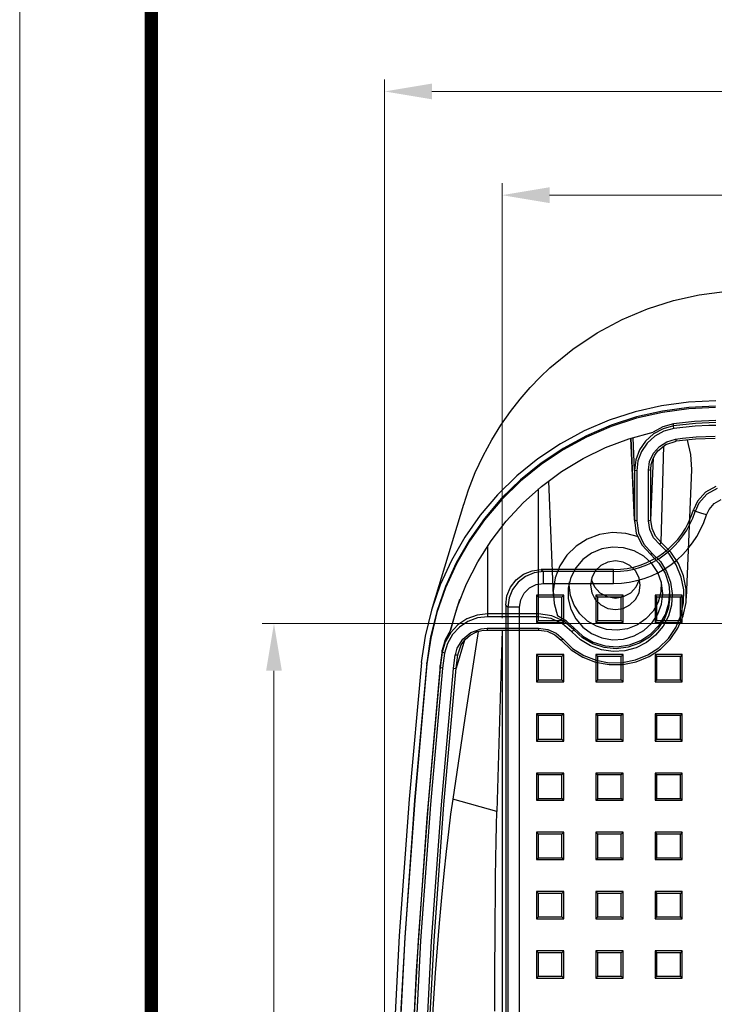
# Model space of a CAD drawing. Extents: x 17643 to 18288, y -4757 to -4309.
# Drawn here: x 17643 to 17702, y -4501 to -4418 of the extents above; entities that cross this region are included whole.
import ezdxf
from ezdxf.enums import TextEntityAlignment as Align

# ---------------------------------------------------------------- set-up
doc = ezdxf.new("R2010")
doc.units = 0
doc.header["$LTSCALE"] = 30.734
doc.header["$MEASUREMENT"] = 0
doc.header["$PDMODE"] = 3
doc.header["$PDSIZE"] = 0.3125
doc.layers.get('0').update_dxf_attribs({"linetype": 'CONTINUOUS'})
doc.layers.get('Defpoints').update_dxf_attribs({"linetype": 'CONTINUOUS'})
doc.layers.add('1', color=7, linetype='CONTINUOUS')
doc.layers.add('dim', color=84, linetype='CONTINUOUS', lineweight=9)
doc.layers.add('from', color=7, linetype='CONTINUOUS', lineweight=13)
doc.styles.add('ROMAND', font='romand.shx', dxfattribs={"width": 0.75, "bigfont": 'gbcbig.shx'})
doc.styles.add('宋体', font='SimSun.ttf', dxfattribs={"height": 3})
doc.dimstyles.new('YanXiu', dxfattribs={"dimtxt": 2.5, "dimasz": 2.2, "dimexe": 1, "dimexo": 0.6, "dimgap": 0.66, "dimtad": 0, "dimzin": 9, "dimdsep": 46, "dimtxsty": 'ROMAND', "dimcen": 0, "dimclrd": 256, "dimclre": 131, "dimclrt": 42, "dimazin": 2, "dimtfac": 1, "dimtofl": 0, "dimtmove": 0, "dimatfit": 3, "dimfxl": 0, "dimlwd": 5, "dimlwe": 5, "dimarcsym": 0})

# ---------------------------------------------------------------- blocks, each defined once
blk = doc.blocks.new('TK-D')
at = {"layer": 'from'}
blk.add_lwpolyline([(-594.5, -413.12), (594.5, -413.12), (594.5, 413.12), (-594.5, 413.12)], close=True, dxfattribs=at)
at = {"layer": 'from', "const_width": 2.05}
blk.add_lwpolyline([(-574.01, -392.63), (-574.01, 392.63), (574.01, 392.63), (574.01, -392.63), (-574.01, -392.63)], dxfattribs=at)
at = {"layer": 'from', "color": 6, "style": '宋体', "width": 0.7}
blk.add_attdef('40004', text='', height=8.32, dxfattribs=at).set_placement((430.84, -344.43), align=Align.MIDDLE)
blk = doc.blocks.new('*D12')
at = {"layer": 'Defpoints', "color": 0}
for p in [(17683.859, -4433.034), (17797.912, -4449.668), (17683.859, -4469.72)]:
    blk.add_point(p, dxfattribs=at)
at = {"layer": 'dim', "color": 131, "lineweight": 5}
for p, q in [((17683.859, -4468.72), (17683.859, -4432.034)), ((17797.912, -4448.669), (17797.912, -4432.034))]:
    blk.add_line(p, q, dxfattribs=at)
at = {"layer": 'dim', "lineweight": 5}
for p, q in [((17687.859, -4433.034), (17730.779, -4433.034)), ((17793.912, -4433.034), (17750.992, -4433.034))]:
    blk.add_line(p, q, dxfattribs=at)
at = {"layer": 'dim'}
for points in [[(17687.859, -4432.367), (17687.859, -4433.7), (17683.859, -4433.034)], [(17793.912, -4432.367), (17793.912, -4433.7), (17797.912, -4433.034)]]:
    blk.add_solid(points, dxfattribs=at)
at = {"layer": 'dim', "color": 42, "insert": (17740.885, -4433.034), "char_height": 5, "attachment_point": 5, "style": 'ROMAND'}
blk.add_mtext('114.05', dxfattribs=at)
blk = doc.blocks.new('*D13')
at = {"layer": 'Defpoints', "color": 0}
for p in [(17673.938, -4424.284), (17797.912, -4449.668), (17673.938, -4535.969)]:
    blk.add_point(p, dxfattribs=at)
at = {"layer": 'dim', "color": 131, "lineweight": 5}
for p, q in [((17673.938, -4534.97), (17673.938, -4423.284)), ((17797.912, -4448.669), (17797.912, -4423.284))]:
    blk.add_line(p, q, dxfattribs=at)
at = {"layer": 'dim', "lineweight": 5}
for p, q in [((17677.938, -4424.284), (17725.818, -4424.284)), ((17793.912, -4424.284), (17746.031, -4424.284))]:
    blk.add_line(p, q, dxfattribs=at)
at = {"layer": 'dim'}
for points in [[(17677.938, -4423.617), (17677.938, -4424.95), (17673.938, -4424.284)], [(17793.912, -4423.617), (17793.912, -4424.95), (17797.912, -4424.284)]]:
    blk.add_solid(points, dxfattribs=at)
at = {"layer": 'dim', "color": 42, "insert": (17735.925, -4424.284), "char_height": 5, "attachment_point": 5, "style": 'ROMAND'}
blk.add_mtext('123.97', dxfattribs=at)
blk = doc.blocks.new('*u39')
at = {"layer": '1', "color": 2}
for p, q in [((-96.027809, -0.470078), (-96.908424, -0.958129)), ((-95.897197, -0.646133), (-96.777764, -1.134233)), ((-96.908424, -0.958129), (-97.577569, -1.709924)), ((-96.777764, -1.134233), (-97.447006, -1.885931)), ((-96.153625, -1.914321), (-95.566549, -1.589002)), ((-97.577569, -1.709924), (-97.910156, -2.448251)), ((-97.910156, -2.448251), (-97.768498, -2.587099)), ((-97.447006, -1.885931), (-97.768498, -2.587099)), ((-96.813953, -2.883109), (-96.599722, -2.41555)), ((-96.599722, -2.41555), (-96.153625, -1.914321)), ((-97.629795, -2.63012), (-97.768498, -2.587099)), ((-97.281851, -2.738011), (-97.629795, -2.63012)), ((-96.813953, -2.883109), (-97.281851, -2.738011)), ((-112.872081, -8.363007), (-112.251189, -7.886631)), ((-112.07494, -8.06288), (-112.695736, -8.539304)), ((-112.251189, -7.886631), (-111.528026, -7.587182)), ((-111.351971, -7.763285), (-112.07494, -8.06288)), ((-111.528026, -7.587182), (-110.751814, -7.485056)), ((-110.576001, -7.660918), (-111.351971, -7.763285)), ((-110.751814, -7.485056), (-110.576001, -7.660918)), ((-104.654075, -7.485056), (-110.751814, -7.485056)), ((-104.654075, -7.660918), (-110.576001, -7.660918)), ((-110.576001, -7.806112), (-110.576001, -7.660918)), ((-110.576001, -8.170383), (-110.576001, -7.806112)), ((-110.576001, -8.660275), (-110.576001, -8.170383)), ((-104.654075, -7.660918), (-104.654075, -7.485056)), ((-104.654075, -7.806112), (-104.654075, -7.660918)), ((-104.654075, -8.170383), (-104.654075, -7.806112)), ((-104.654075, -8.660275), (-104.654075, -8.170383)), ((-113.647858, -9.707014), (-113.348457, -8.983899)), ((-113.348457, -8.983899), (-112.872081, -8.363007)), ((-112.695736, -8.539304), (-113.17216, -9.160148)), ((-112.19315, -9.484014), (-111.751026, -9.04189)), ((-111.751026, -9.04189), (-111.193841, -8.758089)), ((-111.193841, -8.758089), (-110.576001, -8.660275)), ((-110.576001, -8.660275), (-104.654075, -8.660275)), ((-113.749983, -10.483226), (-113.647858, -9.707014)), ((-113.471754, -9.883117), (-113.57417, -10.659087)), ((-113.17216, -9.160148), (-113.471754, -9.883117)), ((-112.476999, -10.041247), (-112.19315, -9.484014)), ((-111.149997, -9.651106), (-111.149997, -11.951111)), ((-108.849992, -9.651106), (-111.149997, -9.651106)), ((-111.149997, -9.651106), (-110.992787, -9.808364)), ((-109.007201, -9.808364), (-110.992787, -9.808364)), ((-110.992787, -11.793902), (-110.992787, -9.808364)), ((-108.849992, -9.651106), (-109.007201, -9.808364)), ((-109.007201, -11.793902), (-109.007201, -9.808364)), ((-108.849992, -11.951111), (-108.849992, -9.651106)), ((-106.150011, -9.651106), (-106.150011, -11.951111)), ((-103.850006, -9.651106), (-106.150011, -9.651106)), ((-106.150011, -9.651106), (-105.992753, -9.808364)), ((-104.007216, -9.808364), (-105.992753, -9.808364)), ((-105.992753, -11.793902), (-105.992753, -9.808364)), ((-103.850006, -9.651106), (-104.007216, -9.808364)), ((-104.007216, -11.793902), (-104.007216, -9.808364)), ((-103.850006, -11.951111), (-103.850006, -9.651106)), ((-101.149977, -9.651106), (-101.149977, -11.951111)), ((-98.850021, -9.651106), (-101.149977, -9.651106)), ((-101.149977, -9.651106), (-100.992768, -9.808364)), ((-99.00723, -9.808364), (-100.992768, -9.808364)), ((-100.992768, -11.793902), (-100.992768, -9.808364)), ((-98.850021, -9.651106), (-99.00723, -9.808364)), ((-99.00723, -11.793902), (-99.00723, -9.808364)), ((-98.850021, -11.951111), (-98.850021, -9.651106)), ((-113.57417, -10.659087), (-113.749983, -10.483226)), ((-113.749983, -10.483226), (-113.749983, -134.540574)), ((-113.57417, -10.659087), (-113.57417, -134.364761)), ((-113.428927, -10.659087), (-113.57417, -10.659087)), ((-113.064657, -10.659087), (-113.428927, -10.659087)), ((-112.574764, -10.659087), (-113.064657, -10.659087)), ((-112.574764, -10.659087), (-112.476999, -10.041247)), ((-112.574764, -134.364761), (-112.574764, -10.659087)), ((-111.149997, -11.951111), (-110.992787, -11.793902)), ((-111.149997, -11.951111), (-108.849992, -11.951111)), ((-110.992787, -11.793902), (-109.007201, -11.793902)), ((-108.849992, -11.951111), (-109.007201, -11.793902)), ((-106.150011, -11.951111), (-105.992753, -11.793902)), ((-106.150011, -11.951111), (-103.850006, -11.951111)), ((-105.992753, -11.793902), (-104.007216, -11.793902)), ((-103.850006, -11.951111), (-104.007216, -11.793902)), ((-101.149977, -11.951111), (-100.992768, -11.793902)), ((-101.149977, -11.951111), (-98.850021, -11.951111)), ((-100.992768, -11.793902), (-99.00723, -11.793902)), ((-98.850021, -11.951111), (-99.00723, -11.793902)), ((-111.149997, -14.65114), (-111.149997, -16.951097)), ((-108.849992, -14.65114), (-111.149997, -14.65114)), ((-111.149997, -14.65114), (-110.992787, -14.808349)), ((-109.007201, -14.808349), (-110.992787, -14.808349)), ((-110.992787, -16.793887), (-110.992787, -14.808349)), ((-108.849992, -14.65114), (-109.007201, -14.808349)), ((-109.007201, -16.793887), (-109.007201, -14.808349)), ((-108.849992, -16.951097), (-108.849992, -14.65114)), ((-106.150011, -14.65114), (-106.150011, -16.951097)), ((-103.850006, -14.65114), (-106.150011, -14.65114)), ((-106.150011, -14.65114), (-105.992753, -14.808349)), ((-104.007216, -14.808349), (-105.992753, -14.808349)), ((-105.992753, -16.793887), (-105.992753, -14.808349)), ((-103.850006, -14.65114), (-104.007216, -14.808349)), ((-104.007216, -16.793887), (-104.007216, -14.808349)), ((-103.850006, -16.951097), (-103.850006, -14.65114)), ((-101.149977, -14.65114), (-101.149977, -16.951097)), ((-98.850021, -14.65114), (-101.149977, -14.65114)), ((-101.149977, -14.65114), (-100.992768, -14.808349)), ((-99.00723, -14.808349), (-100.992768, -14.808349)), ((-100.992768, -16.793887), (-100.992768, -14.808349)), ((-98.850021, -14.65114), (-99.00723, -14.808349)), ((-99.00723, -16.793887), (-99.00723, -14.808349)), ((-98.850021, -16.951097), (-98.850021, -14.65114)), ((-111.149997, -16.951097), (-110.992787, -16.793887)), ((-111.149997, -16.951097), (-108.849992, -16.951097)), ((-110.992787, -16.793887), (-109.007201, -16.793887)), ((-108.849992, -16.951097), (-109.007201, -16.793887)), ((-106.150011, -16.951097), (-105.992753, -16.793887)), ((-106.150011, -16.951097), (-103.850006, -16.951097)), ((-105.992753, -16.793887), (-104.007216, -16.793887)), ((-103.850006, -16.951097), (-104.007216, -16.793887)), ((-101.149977, -16.951097), (-100.992768, -16.793887)), ((-101.149977, -16.951097), (-98.850021, -16.951097)), ((-100.992768, -16.793887), (-99.00723, -16.793887)), ((-98.850021, -16.951097), (-99.00723, -16.793887)), ((-111.149997, -19.651125), (-111.149997, -21.95113)), ((-108.849992, -19.651125), (-111.149997, -19.651125)), ((-111.149997, -19.651125), (-110.992787, -19.808335)), ((-109.007201, -19.808335), (-110.992787, -19.808335)), ((-110.992787, -21.793873), (-110.992787, -19.808335)), ((-108.849992, -19.651125), (-109.007201, -19.808335)), ((-109.007201, -21.793873), (-109.007201, -19.808335)), ((-108.849992, -21.95113), (-108.849992, -19.651125)), ((-106.150011, -19.651125), (-106.150011, -21.95113)), ((-103.850006, -19.651125), (-106.150011, -19.651125)), ((-106.150011, -19.651125), (-105.992753, -19.808335)), ((-104.007216, -19.808335), (-105.992753, -19.808335)), ((-105.992753, -21.793873), (-105.992753, -19.808335)), ((-103.850006, -19.651125), (-104.007216, -19.808335)), ((-104.007216, -21.793873), (-104.007216, -19.808335)), ((-103.850006, -21.95113), (-103.850006, -19.651125)), ((-101.149977, -19.651125), (-101.149977, -21.95113)), ((-98.850021, -19.651125), (-101.149977, -19.651125)), ((-101.149977, -19.651125), (-100.992768, -19.808335)), ((-99.00723, -19.808335), (-100.992768, -19.808335)), ((-100.992768, -21.793873), (-100.992768, -19.808335)), ((-98.850021, -19.651125), (-99.00723, -19.808335)), ((-99.00723, -21.793873), (-99.00723, -19.808335)), ((-98.850021, -21.95113), (-98.850021, -19.651125)), ((-111.149997, -21.95113), (-110.992787, -21.793873)), ((-111.149997, -21.95113), (-108.849992, -21.95113)), ((-110.992787, -21.793873), (-109.007201, -21.793873)), ((-108.849992, -21.95113), (-109.007201, -21.793873)), ((-106.150011, -21.95113), (-105.992753, -21.793873)), ((-106.150011, -21.95113), (-103.850006, -21.95113)), ((-105.992753, -21.793873), (-104.007216, -21.793873)), ((-103.850006, -21.95113), (-104.007216, -21.793873)), ((-101.149977, -21.95113), (-100.992768, -21.793873)), ((-101.149977, -21.95113), (-98.850021, -21.95113)), ((-100.992768, -21.793873), (-99.00723, -21.793873)), ((-98.850021, -21.95113), (-99.00723, -21.793873)), ((-111.149997, -24.651111), (-111.149997, -26.951116)), ((-108.849992, -24.651111), (-111.149997, -24.651111)), ((-111.149997, -24.651111), (-110.992787, -24.80832)), ((-109.007201, -24.80832), (-110.992787, -24.80832)), ((-110.992787, -26.793906), (-110.992787, -24.80832)), ((-108.849992, -24.651111), (-109.007201, -24.80832)), ((-109.007201, -26.793906), (-109.007201, -24.80832)), ((-108.849992, -26.951116), (-108.849992, -24.651111)), ((-106.150011, -24.651111), (-106.150011, -26.951116)), ((-103.850006, -24.651111), (-106.150011, -24.651111)), ((-106.150011, -24.651111), (-105.992753, -24.80832)), ((-104.007216, -24.80832), (-105.992753, -24.80832)), ((-105.992753, -26.793906), (-105.992753, -24.80832)), ((-103.850006, -24.651111), (-104.007216, -24.80832)), ((-104.007216, -26.793906), (-104.007216, -24.80832)), ((-103.850006, -26.951116), (-103.850006, -24.651111)), ((-101.149977, -24.651111), (-101.149977, -26.951116)), ((-98.850021, -24.651111), (-101.149977, -24.651111)), ((-101.149977, -24.651111), (-100.992768, -24.80832)), ((-99.00723, -24.80832), (-100.992768, -24.80832)), ((-100.992768, -26.793906), (-100.992768, -24.80832)), ((-98.850021, -24.651111), (-99.00723, -24.80832)), ((-99.00723, -26.793906), (-99.00723, -24.80832)), ((-98.850021, -26.951116), (-98.850021, -24.651111)), ((-111.149997, -26.951116), (-110.992787, -26.793906)), ((-111.149997, -26.951116), (-108.849992, -26.951116)), ((-110.992787, -26.793906), (-109.007201, -26.793906)), ((-108.849992, -26.951116), (-109.007201, -26.793906)), ((-106.150011, -26.951116), (-105.992753, -26.793906)), ((-106.150011, -26.951116), (-103.850006, -26.951116)), ((-105.992753, -26.793906), (-104.007216, -26.793906)), ((-103.850006, -26.951116), (-104.007216, -26.793906)), ((-101.149977, -26.951116), (-100.992768, -26.793906)), ((-101.149977, -26.951116), (-98.850021, -26.951116)), ((-100.992768, -26.793906), (-99.00723, -26.793906)), ((-98.850021, -26.951116), (-99.00723, -26.793906)), ((-111.149997, -29.651096), (-111.149997, -31.951101)), ((-108.849992, -29.651096), (-111.149997, -29.651096)), ((-111.149997, -29.651096), (-110.992787, -29.808354)), ((-109.007201, -29.808354), (-110.992787, -29.808354)), ((-110.992787, -31.793892), (-110.992787, -29.808354)), ((-108.849992, -29.651096), (-109.007201, -29.808354)), ((-109.007201, -31.793892), (-109.007201, -29.808354)), ((-108.849992, -31.951101), (-108.849992, -29.651096)), ((-106.150011, -29.651096), (-106.150011, -31.951101)), ((-103.850006, -29.651096), (-106.150011, -29.651096)), ((-106.150011, -29.651096), (-105.992753, -29.808354)), ((-104.007216, -29.808354), (-105.992753, -29.808354)), ((-105.992753, -31.793892), (-105.992753, -29.808354)), ((-103.850006, -29.651096), (-104.007216, -29.808354)), ((-104.007216, -31.793892), (-104.007216, -29.808354)), ((-103.850006, -31.951101), (-103.850006, -29.651096)), ((-101.149977, -29.651096), (-101.149977, -31.951101)), ((-98.850021, -29.651096), (-101.149977, -29.651096)), ((-101.149977, -29.651096), (-100.992768, -29.808354)), ((-99.00723, -29.808354), (-100.992768, -29.808354)), ((-100.992768, -31.793892), (-100.992768, -29.808354)), ((-98.850021, -29.651096), (-99.00723, -29.808354)), ((-99.00723, -31.793892), (-99.00723, -29.808354)), ((-98.850021, -31.951101), (-98.850021, -29.651096)), ((-111.149997, -31.951101), (-110.992787, -31.793892)), ((-111.149997, -31.951101), (-108.849992, -31.951101)), ((-110.992787, -31.793892), (-109.007201, -31.793892)), ((-108.849992, -31.951101), (-109.007201, -31.793892)), ((-106.150011, -31.951101), (-105.992753, -31.793892)), ((-106.150011, -31.951101), (-103.850006, -31.951101)), ((-105.992753, -31.793892), (-104.007216, -31.793892)), ((-103.850006, -31.951101), (-104.007216, -31.793892)), ((-101.149977, -31.951101), (-100.992768, -31.793892)), ((-101.149977, -31.951101), (-98.850021, -31.951101)), ((-100.992768, -31.793892), (-99.00723, -31.793892)), ((-98.850021, -31.951101), (-99.00723, -31.793892)), ((-111.149997, -34.65113), (-111.149997, -36.951135)), ((-108.849992, -34.65113), (-111.149997, -34.65113)), ((-111.149997, -34.65113), (-110.992787, -34.80834)), ((-109.007201, -34.80834), (-110.992787, -34.80834)), ((-110.992787, -36.793877), (-110.992787, -34.80834)), ((-108.849992, -34.65113), (-109.007201, -34.80834)), ((-109.007201, -36.793877), (-109.007201, -34.80834)), ((-108.849992, -36.951135), (-108.849992, -34.65113)), ((-106.150011, -34.65113), (-106.150011, -36.951135)), ((-103.850006, -34.65113), (-106.150011, -34.65113)), ((-106.150011, -34.65113), (-105.992753, -34.80834)), ((-104.007216, -34.80834), (-105.992753, -34.80834)), ((-105.992753, -36.793877), (-105.992753, -34.80834)), ((-103.850006, -34.65113), (-104.007216, -34.80834)), ((-104.007216, -36.793877), (-104.007216, -34.80834)), ((-103.850006, -36.951135), (-103.850006, -34.65113)), ((-101.149977, -34.65113), (-101.149977, -36.951135)), ((-98.850021, -34.65113), (-101.149977, -34.65113)), ((-101.149977, -34.65113), (-100.992768, -34.80834)), ((-99.00723, -34.80834), (-100.992768, -34.80834)), ((-100.992768, -36.793877), (-100.992768, -34.80834)), ((-98.850021, -34.65113), (-99.00723, -34.80834)), ((-99.00723, -36.793877), (-99.00723, -34.80834)), ((-98.850021, -36.951135), (-98.850021, -34.65113)), ((-111.149997, -36.951135), (-110.992787, -36.793877)), ((-111.149997, -36.951135), (-108.849992, -36.951135)), ((-110.992787, -36.793877), (-109.007201, -36.793877)), ((-108.849992, -36.951135), (-109.007201, -36.793877)), ((-106.150011, -36.951135), (-105.992753, -36.793877)), ((-106.150011, -36.951135), (-103.850006, -36.951135)), ((-105.992753, -36.793877), (-104.007216, -36.793877)), ((-103.850006, -36.951135), (-104.007216, -36.793877)), ((-101.149977, -36.951135), (-100.992768, -36.793877)), ((-101.149977, -36.951135), (-98.850021, -36.951135)), ((-100.992768, -36.793877), (-99.00723, -36.793877)), ((-98.850021, -36.951135), (-99.00723, -36.793877)), ((-111.149997, -39.651116), (-111.149997, -41.951121)), ((-108.849992, -39.651116), (-111.149997, -39.651116)), ((-111.149997, -39.651116), (-110.992787, -39.808325)), ((-109.007201, -39.808325), (-110.992787, -39.808325)), ((-110.992787, -41.793911), (-110.992787, -39.808325)), ((-108.849992, -39.651116), (-109.007201, -39.808325)), ((-109.007201, -41.793911), (-109.007201, -39.808325)), ((-108.849992, -41.951121), (-108.849992, -39.651116)), ((-106.150011, -39.651116), (-106.150011, -41.951121)), ((-103.850006, -39.651116), (-106.150011, -39.651116)), ((-106.150011, -39.651116), (-105.992753, -39.808325)), ((-104.007216, -39.808325), (-105.992753, -39.808325)), ((-105.992753, -41.793911), (-105.992753, -39.808325)), ((-103.850006, -39.651116), (-104.007216, -39.808325)), ((-104.007216, -41.793911), (-104.007216, -39.808325)), ((-103.850006, -41.951121), (-103.850006, -39.651116)), ((-101.149977, -39.651116), (-101.149977, -41.951121)), ((-98.850021, -39.651116), (-101.149977, -39.651116)), ((-101.149977, -39.651116), (-100.992768, -39.808325)), ((-99.00723, -39.808325), (-100.992768, -39.808325)), ((-100.992768, -41.793911), (-100.992768, -39.808325)), ((-98.850021, -39.651116), (-99.00723, -39.808325)), ((-99.00723, -41.793911), (-99.00723, -39.808325)), ((-98.850021, -41.951121), (-98.850021, -39.651116)), ((-111.149997, -41.951121), (-110.992787, -41.793911)), ((-111.149997, -41.951121), (-108.849992, -41.951121)), ((-110.992787, -41.793911), (-109.007201, -41.793911)), ((-108.849992, -41.951121), (-109.007201, -41.793911)), ((-106.150011, -41.951121), (-105.992753, -41.793911)), ((-106.150011, -41.951121), (-103.850006, -41.951121)), ((-105.992753, -41.793911), (-104.007216, -41.793911)), ((-103.850006, -41.951121), (-104.007216, -41.793911)), ((-101.149977, -41.951121), (-100.992768, -41.793911)), ((-101.149977, -41.951121), (-98.850021, -41.951121)), ((-100.992768, -41.793911), (-99.00723, -41.793911)), ((-98.850021, -41.951121), (-99.00723, -41.793911))]:
    blk.add_line(p, q, dxfattribs=at)
for radius, end in [(7.033239, 343.509618), (7.209061, 342.77108), (8.208452, 342.77108)]:
    blk.add_arc((-104.654075, -0.451813), radius, 270, end, dxfattribs=at)
blk = doc.blocks.new('*D44')
at = {"layer": 'Defpoints', "color": 0}
for p in [(17706.762, -4469.157), (17664.609, -4591.838), (17706.762, -4591.838)]:
    blk.add_point(p, dxfattribs=at)
at = {"layer": 'dim', "color": 131, "lineweight": 5}
for p, q in [((17705.762, -4469.157), (17663.61, -4469.157)), ((17705.762, -4591.838), (17663.61, -4591.838))]:
    blk.add_line(p, q, dxfattribs=at)
at = {"layer": 'dim', "lineweight": 5}
for p, q in [((17664.609, -4473.157), (17664.609, -4520.391)), ((17664.609, -4587.838), (17664.609, -4540.604))]:
    blk.add_line(p, q, dxfattribs=at)
at = {"layer": 'dim'}
for points in [[(17663.943, -4473.157), (17665.276, -4473.157), (17664.609, -4469.157)], [(17663.943, -4587.838), (17665.276, -4587.838), (17664.609, -4591.838)]]:
    blk.add_solid(points, dxfattribs=at)
at = {"layer": 'dim', "color": 42, "insert": (17664.609, -4530.497), "char_height": 5, "attachment_point": 5, "rotation": 90, "style": 'ROMAND'}
blk.add_mtext('122.68', dxfattribs=at)

msp = doc.modelspace()

# ---------------------------------------------------------------- linework, layer by layer
at = {"layer": '1', "color": 7}
for p, q in [((17700.474, -4441.452), (17702.619, -4441.174)), ((17696.135, -4442.617), (17698.306, -4441.929)), ((17698.306, -4441.929), (17700.474, -4441.452)), ((17693.983, -4443.524), (17696.135, -4442.617)), ((17691.875, -4444.656), (17693.983, -4443.524)), ((17689.837, -4446.018), (17691.875, -4444.656)), ((17687.897, -4447.61), (17689.837, -4446.018)), ((17687.065, -4448.399), (17687.897, -4447.61)), ((17686.227, -4449.271), (17687.065, -4448.399)), ((17685.391, -4450.232), (17686.227, -4449.271)), ((17684.564, -4451.284), (17685.391, -4450.232)), ((17701.892, -4450.378), (17699.593, -4450.482)), ((17697.314, -4450.792), (17695.074, -4451.305)), ((17699.593, -4450.482), (17697.314, -4450.792)), ((17699.616, -4450.94), (17697.383, -4451.243)), ((17699.617, -4451.052), (17697.384, -4451.355)), ((17701.869, -4450.841), (17699.616, -4450.94)), ((17701.869, -4450.952), (17699.617, -4451.052)), ((17683.759, -4452.432), (17684.564, -4451.284)), ((17692.893, -4452.018), (17690.788, -4452.925)), ((17695.074, -4451.305), (17692.893, -4452.018)), ((17695.187, -4451.745), (17693.049, -4452.443)), ((17695.19, -4451.857), (17693.052, -4452.555)), ((17697.383, -4451.243), (17695.187, -4451.745)), ((17697.384, -4451.355), (17695.19, -4451.857)), ((17701.892, -4452.05), (17700.1, -4452.118)), ((17682.985, -4453.678), (17683.759, -4452.432)), ((17693.049, -4452.443), (17690.985, -4453.33)), ((17693.052, -4452.555), (17690.989, -4453.442)), ((17697.414, -4452.567), (17696.598, -4453.018)), ((17697.434, -4452.733), (17696.632, -4453.17)), ((17698.317, -4452.319), (17697.414, -4452.567)), ((17698.318, -4452.493), (17697.434, -4452.733)), ((17698.348, -4452.727), (17697.509, -4452.956)), ((17700.1, -4452.118), (17698.317, -4452.319)), ((17698.318, -4452.493), (17698.317, -4452.319)), ((17700.159, -4452.287), (17698.318, -4452.493)), ((17698.348, -4452.727), (17698.318, -4452.493)), ((17700.136, -4452.526), (17698.348, -4452.727)), ((17701.306, -4452.468), (17700.136, -4452.526)), ((17701.892, -4452.224), (17700.159, -4452.287)), ((17701.892, -4452.461), (17701.306, -4452.468)), ((17682.255, -4455.024), (17682.985, -4453.678)), ((17690.788, -4452.925), (17688.777, -4454.016)), ((17690.985, -4453.33), (17689.013, -4454.4)), ((17690.989, -4453.442), (17689.018, -4454.512)), ((17692.581, -4454.334), (17694.558, -4453.584)), ((17694.558, -4453.584), (17696.597, -4453.015)), ((17694.725, -4453.53), (17695.022, -4460.609)), ((17695.019, -4460.452), (17694.728, -4453.529)), ((17695.019, -4456.256), (17694.902, -4453.474)), ((17696.632, -4453.17), (17695.956, -4453.777)), ((17696.749, -4453.369), (17696.108, -4453.946)), ((17697.509, -4452.956), (17696.749, -4453.369)), ((17697.766, -4453.837), (17698.499, -4453.623)), ((17698.498, -4453.615), (17699.074, -4453.536)), ((17698.499, -4453.62), (17698.529, -4453.773)), ((17698.528, -4453.767), (17700.178, -4453.583)), ((17699.074, -4453.536), (17700.231, -4453.424)), ((17699.792, -4454.911), (17699.498, -4453.694)), ((17700.178, -4453.583), (17701.838, -4453.522)), ((17700.231, -4453.424), (17701.838, -4453.367)), ((17688.777, -4454.016), (17686.878, -4455.284)), ((17689.013, -4454.4), (17687.151, -4455.643)), ((17689.018, -4454.512), (17687.156, -4455.755)), ((17690.683, -4455.26), (17692.581, -4454.334)), ((17695.445, -4454.523), (17695.127, -4455.365)), ((17695.956, -4453.777), (17695.445, -4454.523)), ((17696.108, -4453.946), (17695.623, -4454.653)), ((17696.624, -4454.81), (17697.124, -4454.244)), ((17697.009, -4454.595), (17697.657, -4454.069)), ((17697.124, -4454.244), (17697.766, -4453.837)), ((17697.29, -4462.322), (17697.504, -4454.193)), ((17697.657, -4454.069), (17698.529, -4453.773)), ((17681.592, -4456.442), (17682.255, -4455.024)), ((17686.878, -4455.284), (17685.107, -4456.718)), ((17688.881, -4456.352), (17690.683, -4455.26)), ((17695.127, -4455.365), (17695.019, -4456.256)), ((17695.623, -4454.653), (17695.321, -4455.452)), ((17696.305, -4455.49), (17696.624, -4454.81)), ((17696.405, -4460.452), (17696.625, -4455.205)), ((17696.443, -4455.759), (17696.561, -4455.337)), ((17696.561, -4455.337), (17696.747, -4454.954)), ((17696.747, -4454.954), (17697.009, -4454.595)), ((17699.856, -4456.163), (17699.792, -4454.911)), ((17687.151, -4455.643), (17685.414, -4457.049)), ((17687.156, -4455.755), (17685.419, -4457.16)), ((17695.321, -4455.452), (17695.219, -4456.297)), ((17696.194, -4456.23), (17696.305, -4455.49)), ((17696.199, -4456.23), (17696.405, -4456.189)), ((17696.405, -4456.189), (17696.443, -4455.759)), ((17696.405, -4460.452), (17696.405, -4456.189)), ((17699.4, -4467.032), (17699.856, -4456.163)), ((17681.018, -4457.899), (17681.592, -4456.442)), ((17685.107, -4456.718), (17683.478, -4458.305)), ((17687.19, -4457.603), (17688.881, -4456.352)), ((17695.019, -4456.256), (17695.019, -4460.452)), ((17695.219, -4456.297), (17695.019, -4456.256)), ((17695.219, -4456.297), (17695.219, -4460.494)), ((17696.203, -4460.494), (17696.203, -4456.23)), ((17685.414, -4457.049), (17683.816, -4458.605)), ((17685.419, -4457.16), (17683.822, -4458.715)), ((17685.624, -4459), (17687.19, -4457.603)), ((17686.931, -4468.363), (17686.931, -4457.817)), ((17687.76, -4457.155), (17688.166, -4466.836)), ((17680.618, -4459.124), (17681.018, -4457.899)), ((17683.478, -4458.305), (17682.005, -4460.032)), ((17683.816, -4458.605), (17682.372, -4460.299)), ((17680.612, -4459.123), (17677.964, -4467.834)), ((17683.822, -4458.715), (17682.378, -4460.408)), ((17684.197, -4460.534), (17685.624, -4459)), ((17682.005, -4460.032), (17680.701, -4461.885)), ((17682.372, -4460.299), (17681.093, -4462.115)), ((17682.378, -4460.408), (17681.099, -4462.224)), ((17682.92, -4462.189), (17684.197, -4460.534)), ((17695.019, -4460.452), (17695.18, -4461.538)), ((17695.219, -4460.494), (17695.019, -4460.452)), ((17695.219, -4460.494), (17695.372, -4461.523)), ((17696.203, -4460.494), (17696.405, -4460.452)), ((17696.315, -4461.249), (17696.203, -4460.494)), ((17696.509, -4461.151), (17696.405, -4460.452)), ((17696.812, -4461.792), (17696.509, -4461.151)), ((17680.701, -4461.885), (17679.576, -4463.848)), ((17692.083, -4461.657), (17691.045, -4462.041)), ((17693.181, -4461.495), (17692.083, -4461.657)), ((17694.288, -4461.562), (17693.181, -4461.495)), ((17695.357, -4461.855), (17694.288, -4461.562)), ((17695.18, -4461.538), (17695.651, -4462.533)), ((17695.372, -4461.523), (17695.819, -4462.467)), ((17696.643, -4461.941), (17696.315, -4461.249)), ((17697.159, -4462.514), (17696.643, -4461.941)), ((17697.29, -4462.322), (17696.812, -4461.792)), ((17681.093, -4462.115), (17679.991, -4464.039)), ((17681.099, -4462.224), (17679.997, -4464.147)), ((17681.805, -4463.953), (17682.92, -4462.189)), ((17682.654, -4468.363), (17682.654, -4462.578)), ((17690.113, -4462.63), (17689.328, -4463.398)), ((17691.045, -4462.041), (17690.113, -4462.63)), ((17693.179, -4462.719), (17692.265, -4462.877)), ((17694.106, -4462.772), (17693.179, -4462.719)), ((17694.996, -4463.032), (17694.106, -4462.772)), ((17695.651, -4462.533), (17696.393, -4463.356)), ((17695.819, -4462.467), (17696.522, -4463.248)), ((17697.159, -4462.514), (17697.29, -4462.322)), ((17697.941, -4463.303), (17697.159, -4462.514)), ((17698.099, -4463.139), (17697.29, -4462.322)), ((17689.328, -4463.398), (17688.726, -4464.31)), ((17691.412, -4463.236), (17690.667, -4463.779)), ((17692.265, -4462.877), (17691.412, -4463.236)), ((17695.8, -4463.487), (17694.996, -4463.032)), ((17696.476, -4464.11), (17695.8, -4463.487)), ((17696.522, -4463.248), (17696.393, -4463.356)), ((17696.393, -4463.356), (17697.088, -4464.076)), ((17696.522, -4463.248), (17697.208, -4463.948)), ((17698.553, -4464.226), (17697.941, -4463.303)), ((17698.732, -4464.093), (17698.099, -4463.139)), ((17679.576, -4463.848), (17678.641, -4465.903)), ((17679.991, -4464.039), (17679.074, -4466.054)), ((17679.997, -4464.147), (17679.081, -4466.161)), ((17680.86, -4465.81), (17681.805, -4463.953)), ((17688.726, -4464.31), (17688.333, -4465.325)), ((17690.07, -4464.475), (17689.653, -4465.287)), ((17690.667, -4463.779), (17690.07, -4464.475)), ((17692.177, -4464.277), (17691.713, -4464.731)), ((17692.763, -4463.985), (17692.177, -4464.277)), ((17693.412, -4463.885), (17692.763, -4463.985)), ((17694.061, -4463.985), (17693.412, -4463.885)), ((17694.646, -4464.277), (17694.061, -4463.985)), ((17695.111, -4464.731), (17694.646, -4464.277)), ((17696.986, -4464.869), (17696.476, -4464.11)), ((17697.088, -4464.076), (17697.606, -4464.928)), ((17697.208, -4463.948), (17697.732, -4464.771)), ((17698.971, -4465.246), (17698.553, -4464.226)), ((17699.165, -4465.15), (17698.732, -4464.093)), ((17688.333, -4465.325), (17688.167, -4466.399)), ((17689.653, -4465.287), (17689.439, -4466.171)), ((17691.415, -4465.304), (17691.312, -4465.939)), ((17691.713, -4464.731), (17691.415, -4465.304)), ((17695.409, -4465.304), (17695.111, -4464.731)), ((17695.512, -4465.939), (17695.409, -4465.304)), ((17697.304, -4465.723), (17696.986, -4464.869)), ((17697.606, -4464.928), (17697.921, -4465.869)), ((17697.732, -4464.771), (17698.072, -4465.681)), ((17699.18, -4466.327), (17698.971, -4465.246)), ((17699.381, -4466.268), (17699.165, -4465.15)), ((17678.641, -4465.903), (17677.903, -4468.035)), ((17679.074, -4466.054), (17678.352, -4468.143)), ((17679.081, -4466.161), (17678.358, -4468.249)), ((17680.095, -4467.745), (17680.86, -4465.81)), ((17689.439, -4466.171), (17689.439, -4467.079)), ((17689.527, -4465.939), (17689.53, -4465.793)), ((17689.629, -4466.805), (17689.527, -4465.939)), ((17689.53, -4465.793), (17689.538, -4465.648)), ((17691.312, -4465.939), (17691.415, -4466.574)), ((17691.372, -4465.45), (17691.647, -4466.075)), ((17691.647, -4466.075), (17692.115, -4466.578)), ((17694.708, -4466.578), (17695.176, -4466.075)), ((17695.176, -4466.075), (17695.451, -4465.45)), ((17695.409, -4466.574), (17695.512, -4465.939)), ((17697.285, -4465.648), (17697.251, -4466.519)), ((17697.412, -4466.625), (17697.304, -4465.723)), ((17697.921, -4465.869), (17698.018, -4466.856)), ((17698.072, -4465.681), (17698.215, -4466.641)), ((17688.167, -4466.399), (17688.235, -4467.482)), ((17689.93, -4467.625), (17689.629, -4466.805)), ((17691.415, -4466.574), (17691.713, -4467.146)), ((17692.115, -4466.578), (17692.726, -4466.903)), ((17692.726, -4466.903), (17693.412, -4467.016)), ((17693.412, -4467.016), (17694.097, -4466.903)), ((17694.097, -4466.903), (17694.708, -4466.578)), ((17695.111, -4467.146), (17695.409, -4466.574)), ((17697.251, -4466.519), (17697.015, -4467.36)), ((17697.304, -4467.527), (17697.412, -4466.625)), ((17698.018, -4466.856), (17697.893, -4467.839)), ((17697.934, -4467.449), (17698.008, -4466.44)), ((17698.215, -4466.641), (17698.153, -4467.608)), ((17699.171, -4467.426), (17699.18, -4466.327)), ((17699.372, -4467.405), (17699.381, -4466.268)), ((17679.515, -4469.741), (17680.095, -4467.745)), ((17680.182, -4467.413), (17679.854, -4468.523)), ((17680.262, -4467.156), (17680.182, -4467.413)), ((17688.235, -4467.482), (17688.535, -4468.528)), ((17689.439, -4467.079), (17689.653, -4467.963)), ((17690.415, -4468.356), (17689.93, -4467.625)), ((17691.713, -4467.146), (17692.177, -4467.601)), ((17692.177, -4467.601), (17692.763, -4467.892)), ((17694.061, -4467.892), (17694.646, -4467.601)), ((17694.646, -4467.601), (17695.111, -4467.146)), ((17697.015, -4467.36), (17696.589, -4468.125)), ((17696.986, -4468.381), (17697.304, -4467.527)), ((17697.631, -4468.417), (17697.934, -4467.449)), ((17698.153, -4467.608), (17697.889, -4468.543)), ((17698.945, -4468.503), (17699.171, -4467.426)), ((17699.138, -4468.52), (17699.372, -4467.405)), ((17677.903, -4468.035), (17677.369, -4470.224)), ((17678.352, -4468.143), (17677.829, -4470.289)), ((17678.358, -4468.249), (17677.834, -4470.394)), ((17679.854, -4468.523), (17679.515, -4469.741)), ((17681.743, -4468.469), (17680.882, -4468.781)), ((17682.654, -4468.363), (17681.743, -4468.469)), ((17682.654, -4468.6), (17681.789, -4468.701)), ((17682.654, -4468.6), (17682.654, -4468.363)), ((17686.931, -4468.363), (17682.654, -4468.363)), ((17686.931, -4468.6), (17682.654, -4468.6)), ((17686.931, -4468.6), (17686.931, -4468.363)), ((17688.041, -4468.521), (17686.931, -4468.363)), ((17687.984, -4468.75), (17686.931, -4468.6)), ((17689.058, -4468.982), (17688.041, -4468.521)), ((17689.277, -4468.958), (17688.535, -4468.528)), ((17689.653, -4467.963), (17690.07, -4468.775)), ((17691.057, -4468.961), (17690.415, -4468.356)), ((17692.763, -4467.892), (17693.412, -4467.993)), ((17693.412, -4467.993), (17694.061, -4467.892)), ((17696.589, -4468.125), (17695.996, -4468.776)), ((17696.476, -4469.14), (17696.986, -4468.381)), ((17697.115, -4469.294), (17697.631, -4468.417)), ((17697.889, -4468.543), (17697.436, -4469.405)), ((17697.893, -4467.839), (17697.55, -4468.772)), ((17698.511, -4469.518), (17698.945, -4468.503)), ((17698.689, -4469.57), (17699.138, -4468.52)), ((17680.12, -4469.281), (17679.498, -4469.942)), ((17680.25, -4469.471), (17679.66, -4470.097)), ((17680.882, -4468.781), (17680.12, -4469.281)), ((17680.973, -4468.996), (17680.25, -4469.471)), ((17681.789, -4468.701), (17680.973, -4468.996)), ((17688.949, -4469.187), (17687.984, -4468.75)), ((17689.747, -4469.875), (17688.949, -4469.187)), ((17689.899, -4469.707), (17689.058, -4468.982)), ((17689.905, -4469.536), (17689.277, -4468.958)), ((17690.07, -4468.775), (17690.667, -4469.471)), ((17690.667, -4469.471), (17691.412, -4470.013)), ((17691.822, -4469.406), (17691.057, -4468.961)), ((17692.672, -4469.669), (17691.822, -4469.406)), ((17695.267, -4469.277), (17694.441, -4469.603)), ((17695.996, -4468.776), (17695.267, -4469.277)), ((17695.8, -4469.763), (17696.476, -4469.14)), ((17696.412, -4470.036), (17697.115, -4469.294)), ((17697.436, -4469.405), (17696.811, -4470.158)), ((17697.55, -4468.772), (17697.008, -4469.608)), ((17677.369, -4470.224), (17677.042, -4472.452)), ((17677.829, -4470.289), (17677.51, -4472.472)), ((17679.498, -4469.942), (17679.052, -4470.726)), ((17679.515, -4469.741), (17679.053, -4470.54)), ((17679.66, -4470.097), (17679.237, -4470.842)), ((17680.531, -4470.491), (17681.226, -4469.924)), ((17681.827, -4469.837), (17680.707, -4477.153)), ((17680.746, -4470.512), (17680.958, -4470.311)), ((17680.958, -4470.311), (17681.166, -4470.154)), ((17681.166, -4470.154), (17681.318, -4470.059)), ((17681.226, -4469.924), (17682.077, -4469.611)), ((17681.318, -4470.059), (17681.516, -4469.956)), ((17681.516, -4469.956), (17681.617, -4469.912)), ((17681.617, -4469.912), (17681.668, -4469.891)), ((17681.668, -4469.891), (17681.693, -4469.882)), ((17681.693, -4469.882), (17681.706, -4469.877)), ((17681.706, -4469.877), (17681.712, -4469.875)), ((17681.712, -4469.875), (17681.715, -4469.874)), ((17681.715, -4469.874), (17681.717, -4469.873)), ((17681.717, -4469.873), (17681.718, -4469.873)), ((17681.718, -4469.872), (17681.719, -4469.872)), ((17681.718, -4469.872), (17681.718, -4469.872)), ((17681.718, -4469.873), (17681.718, -4469.872)), ((17681.718, -4469.873), (17681.718, -4469.873)), ((17681.719, -4469.872), (17681.764, -4469.856)), ((17681.719, -4469.872), (17681.719, -4469.872)), ((17681.719, -4469.872), (17681.719, -4469.872)), ((17681.719, -4469.872), (17681.719, -4469.872)), ((17681.764, -4469.856), (17681.909, -4469.812)), ((17681.909, -4469.812), (17682.146, -4469.758)), ((17682.077, -4469.611), (17682.59, -4469.563)), ((17682.146, -4469.758), (17682.59, -4469.719)), ((17682.59, -4469.563), (17682.59, -4469.719)), ((17682.59, -4469.563), (17686.931, -4469.563)), ((17682.59, -4469.719), (17686.931, -4469.719)), ((17683.858, -4469.719), (17683.413, -4485.018)), ((17683.859, -4469.72), (17683.859, -4585.558)), ((17686.931, -4469.563), (17686.931, -4469.719)), ((17686.931, -4469.563), (17687.703, -4469.673)), ((17686.931, -4469.719), (17687.646, -4469.821)), ((17687.646, -4469.821), (17688.301, -4470.117)), ((17687.703, -4469.673), (17688.411, -4469.994)), ((17688.301, -4470.117), (17688.842, -4470.584)), ((17688.411, -4469.994), (17688.996, -4470.498)), ((17689.747, -4469.875), (17689.899, -4469.707)), ((17690.463, -4470.546), (17689.747, -4469.875)), ((17689.899, -4469.707), (17689.905, -4469.536)), ((17690.636, -4470.388), (17689.899, -4469.707)), ((17689.905, -4469.536), (17690.658, -4470.229)), ((17690.658, -4470.229), (17691.551, -4470.74)), ((17691.412, -4470.013), (17692.265, -4470.373)), ((17693.56, -4469.736), (17692.672, -4469.669)), ((17694.441, -4469.603), (17693.56, -4469.736)), ((17694.106, -4470.478), (17694.996, -4470.217)), ((17694.996, -4470.217), (17695.8, -4469.763)), ((17696.292, -4470.309), (17695.436, -4470.84)), ((17695.557, -4470.605), (17696.412, -4470.036)), ((17696.811, -4470.158), (17696.041, -4470.769)), ((17697.008, -4469.608), (17696.292, -4470.309)), ((17697.885, -4470.431), (17698.511, -4469.518)), ((17698.041, -4470.514), (17698.689, -4469.57)), ((17677.834, -4470.394), (17677.515, -4472.577)), ((17679.053, -4470.54), (17678.8, -4471.424)), ((17679.052, -4470.726), (17678.806, -4471.591)), ((17679.237, -4470.842), (17679.004, -4471.662)), ((17680.695, -4470.575), (17679.97, -4472.945)), ((17680.07, -4471.246), (17680.531, -4470.491)), ((17680.115, -4471.8), (17680.401, -4470.98)), ((17680.401, -4470.98), (17680.558, -4470.737)), ((17680.558, -4470.737), (17680.746, -4470.512)), ((17688.996, -4470.498), (17688.842, -4470.584)), ((17688.842, -4470.584), (17689.678, -4471.376)), ((17688.996, -4470.498), (17689.803, -4471.264)), ((17691.304, -4471.059), (17690.463, -4470.546)), ((17691.506, -4470.894), (17690.636, -4470.388)), ((17692.235, -4471.392), (17691.304, -4471.059)), ((17692.469, -4471.203), (17691.506, -4470.894)), ((17691.551, -4470.74), (17692.538, -4471.043)), ((17692.265, -4470.373), (17693.179, -4470.531)), ((17692.538, -4471.043), (17693.57, -4471.122)), ((17693.179, -4470.531), (17694.106, -4470.478)), ((17693.57, -4471.122), (17694.593, -4470.973)), ((17695.436, -4470.84), (17694.483, -4471.174)), ((17694.593, -4470.973), (17695.557, -4470.605)), ((17696.041, -4470.769), (17695.16, -4471.213)), ((17697.09, -4471.208), (17697.885, -4470.431)), ((17697.218, -4471.319), (17698.041, -4470.514)), ((17678.8, -4471.424), (17678.635, -4472.707)), ((17678.802, -4471.592), (17678.637, -4472.875)), ((17678.806, -4471.592), (17678.8, -4471.424)), ((17679, -4471.663), (17678.802, -4471.592)), ((17678.995, -4471.661), (17678.832, -4472.933)), ((17679.76, -4472.965), (17679.907, -4471.809)), ((17679.911, -4471.809), (17680.111, -4471.798)), ((17679.916, -4471.81), (17680.07, -4471.246)), ((17679.97, -4472.944), (17680.115, -4471.798)), ((17689.678, -4471.376), (17690.654, -4471.996)), ((17689.803, -4471.264), (17690.746, -4471.862)), ((17690.746, -4471.862), (17691.79, -4472.271)), ((17693.216, -4471.531), (17692.235, -4471.392)), ((17693.477, -4471.297), (17692.469, -4471.203)), ((17694.205, -4471.47), (17693.216, -4471.531)), ((17694.483, -4471.174), (17693.477, -4471.297)), ((17695.16, -4471.213), (17694.205, -4471.47)), ((17695.12, -4472.246), (17696.157, -4471.821)), ((17695.179, -4472.393), (17696.252, -4471.953)), ((17696.157, -4471.821), (17697.09, -4471.208)), ((17696.252, -4471.953), (17697.218, -4471.319)), ((17677.043, -4472.452), (17676.008, -4483.974)), ((17677.507, -4472.472), (17676.468, -4484.066)), ((17677.516, -4472.577), (17676.482, -4484.094)), ((17678.635, -4472.707), (17677.493, -4485.589)), ((17677.516, -4472.577), (17677.507, -4472.472)), ((17678.642, -4472.875), (17678.635, -4472.707)), ((17690.654, -4471.996), (17691.733, -4472.419)), ((17691.733, -4472.419), (17692.876, -4472.63)), ((17691.79, -4472.271), (17692.894, -4472.475)), ((17692.876, -4472.63), (17694.04, -4472.621)), ((17692.894, -4472.475), (17694.019, -4472.466)), ((17694.019, -4472.466), (17695.12, -4472.246)), ((17694.04, -4472.621), (17695.179, -4472.393)), ((17678.642, -4472.874), (17677.61, -4484.369)), ((17678.841, -4472.934), (17677.809, -4484.425)), ((17678.841, -4472.934), (17678.642, -4472.874)), ((17678.737, -4484.452), (17679.769, -4472.966)), ((17678.938, -4484.427), (17679.97, -4472.946)), ((17679.765, -4472.965), (17679.966, -4472.944)), ((17680.707, -4477.153), (17679.691, -4483.993)), ((17676.008, -4483.974), (17675.18, -4495.512)), ((17676.468, -4484.066), (17675.637, -4495.675)), ((17676.482, -4484.094), (17675.654, -4495.628)), ((17677.61, -4484.369), (17676.784, -4495.879)), ((17677.809, -4484.425), (17676.984, -4495.932)), ((17678.112, -4495.925), (17678.938, -4484.427)), ((17679.691, -4483.993), (17679.514, -4485.265)), ((17683.413, -4485.018), (17679.691, -4483.993)), ((17677.911, -4495.953), (17678.737, -4484.452)), ((17679.514, -4485.265), (17679.327, -4486.737)), ((17683.382, -4486.202), (17683.413, -4485.018)), ((17677.493, -4485.589), (17676.609, -4498.49)), ((17679.327, -4486.737), (17679.134, -4488.398)), ((17683.353, -4487.529), (17683.382, -4486.202)), ((17683.328, -4488.987), (17683.353, -4487.529)), ((17679.134, -4488.398), (17678.935, -4490.257)), ((17683.305, -4490.567), (17683.328, -4488.987)), ((17678.935, -4490.257), (17678.736, -4492.291)), ((17683.286, -4492.257), (17683.305, -4490.567)), ((17678.736, -4492.291), (17678.542, -4494.457)), ((17683.27, -4494.043), (17683.286, -4492.257)), ((17683.258, -4495.913), (17683.27, -4494.043)), ((17678.542, -4494.457), (17678.375, -4496.518)), ((17675.18, -4495.512), (17674.559, -4507.063)), ((17675.637, -4495.675), (17675.015, -4507.298)), ((17675.654, -4495.628), (17675.033, -4507.174)), ((17676.784, -4495.879), (17676.164, -4507.402)), ((17676.984, -4495.932), (17676.364, -4507.452)), ((17677.292, -4507.466), (17677.911, -4495.953)), ((17677.493, -4507.435), (17678.112, -4495.925)), ((17683.25, -4497.852), (17683.258, -4495.913)), ((17678.375, -4496.518), (17678.218, -4498.648)), ((17676.609, -4498.49), (17675.984, -4511.406)), ((17683.244, -4499.847), (17683.25, -4497.852)), ((17678.218, -4498.648), (17678.075, -4500.803)), ((17683.243, -4501.881), (17683.244, -4499.847)), ((17678.075, -4500.803), (17677.965, -4502.671))]:
    msp.add_line(p, q, dxfattribs=at)

# ---------------------------------------------------------------- block references
at = {"xscale": 0.5421069463811827, "yscale": 0.5421069463811827, "zscale": 0.5421069463809433}
msp.add_blockref('TK-D', (17965.439, -4532.941), dxfattribs=at)
msp.add_blockref('*u39', (17797.912, -4457.129))

# ---------------------------------------------------------------- dimensions: what is measured, and where the dimension line sits
at = {"layer": 'dim'}
for base, p2, picture, middle in [((17673.938, -4424.284), (17673.938, -4535.969), '*D13', (17735.925, -4424.284)), ((17683.859, -4433.034), (17683.859, -4469.72), '*D12', (17740.885, -4433.034))]:
    dim = msp.add_linear_dim(base=base, p1=(17797.912, -4449.668), p2=p2, dimstyle='YanXiu', override={"dimtxt": 5, "dimasz": 4, "dimexe": 0.9995, "dimexo": 0.9995, "dimgap": 0.9995}, dxfattribs=at)
    dim.commit()
    dim.dimension.update_dxf_attribs({"geometry": picture, "text_midpoint": middle})
dim = msp.add_linear_dim(base=(17664.609, -4591.838), p1=(17706.762, -4469.157), p2=(17706.762, -4591.838), angle=90, dimstyle='YanXiu', override={"dimtxt": 5, "dimasz": 4, "dimexe": 0.9995, "dimexo": 0.9995, "dimgap": 0.9995, "dimzin": 8}, dxfattribs=at)
dim.commit()
dim.dimension.update_dxf_attribs({"geometry": '*D44', "text_midpoint": (17664.609, -4530.497)})

doc.saveas('drawing.dxf')
